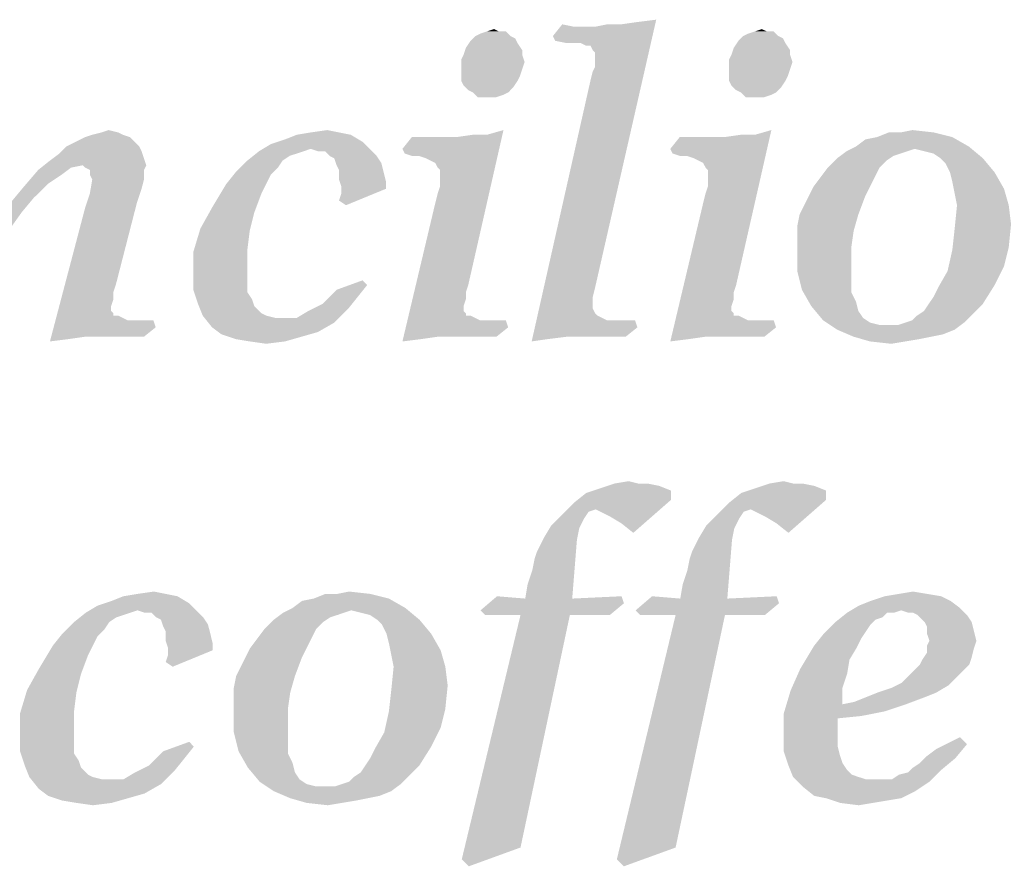
# Model space of a CAD drawing. Units: millimetres. Extents: x 0 to 420, y 0 to 297.
# Drawn here: x 251 to 258, y 20 to 26 of the extents above; entities that cross this region are included whole.
import ezdxf

# ---------------------------------------------------------------- set-up
doc = ezdxf.new("R2010")
doc.units = ezdxf.units.MM
doc.header["$LTSCALE"] = 23.1
doc.layers.get('0').update_dxf_attribs({"linetype": 'CONTINUOUS'})

# ---------------------------------------------------------------- blocks, each defined once
blk = doc.blocks.new('SYMBOL_27_BL0', base_point=(318, 147))
at = {"color": 3, "linetype": 'CONTINUOUS'}
for points in [[(254.807, 25.7751), (255.3051, 25.861), (255.5627, 25.8954)], [(254.8242, 25.7408), (254.807, 25.7751), (255.5627, 25.8954)], [(254.9616, 25.8438), (254.807, 25.7751), (254.8757, 25.861)], [(254.807, 25.7751), (255.1162, 25.8438), (255.3051, 25.861)], [(255.0646, 25.8438), (255.1162, 25.8438), (254.807, 25.7751)], [(255.0131, 25.8438), (255.0646, 25.8438), (254.807, 25.7751)], [(254.9616, 25.8438), (255.0131, 25.8438), (254.807, 25.7751)], [(254.9101, 25.7236), (254.8242, 25.7408), (255.5627, 25.8954)], [(254.9788, 25.7236), (254.9101, 25.7236), (255.5627, 25.8954)], [(255.0131, 25.7236), (254.9788, 25.7236), (255.5627, 25.8954)], [(255.0475, 25.7064), (255.0131, 25.7236), (255.5627, 25.8954)], [(255.0818, 25.7064), (255.0475, 25.7064), (255.5627, 25.8954)], [(255.099, 25.6721), (255.0818, 25.7064), (255.5627, 25.8954)], [(255.0818, 25.4488), (255.099, 25.5175), (255.5627, 25.8954)], [(255.0818, 25.4488), (255.5627, 25.8954), (255.1162, 23.9373)], [(255.1162, 25.6549), (255.099, 25.6721), (255.5627, 25.8954)], [(255.099, 25.5175), (255.1162, 25.5518), (255.5627, 25.8954)], [(255.1162, 25.6034), (255.1162, 25.6549), (255.5627, 25.8954)], [(255.1162, 25.5862), (255.1162, 25.6034), (255.5627, 25.8954)], [(255.1162, 25.5518), (255.1162, 25.5862), (255.5627, 25.8954)], [(255.3051, 25.861), (255.1162, 25.8438), (255.202, 25.861)], [(255.3051, 25.861), (255.4253, 25.8782), (255.5627, 25.8954)], [(254.4978, 25.7751), (254.5322, 25.7579), (254.2059, 25.7408)], [(254.4978, 25.7751), (254.2059, 25.7408), (254.2402, 25.7751)], [(254.2402, 25.7751), (254.2746, 25.7923), (254.4635, 25.8095)], [(254.2402, 25.7751), (254.4635, 25.8095), (254.4978, 25.7751)], [(254.412, 25.8095), (254.4635, 25.8095), (254.2746, 25.7923)], [(254.412, 25.8095), (254.2746, 25.7923), (254.3261, 25.8095)], [(254.3261, 25.8095), (254.3776, 25.8267), (254.412, 25.8095)], [(256.4559, 25.7751), (256.4902, 25.7579), (256.1639, 25.7408)], [(256.4559, 25.7751), (256.1639, 25.7408), (256.1982, 25.7751)], [(256.1982, 25.7751), (256.2326, 25.7923), (256.4215, 25.8095)], [(256.1982, 25.7751), (256.4215, 25.8095), (256.4559, 25.7751)], [(256.37, 25.8095), (256.4215, 25.8095), (256.2326, 25.7923)], [(256.37, 25.8095), (256.2326, 25.7923), (256.2841, 25.8095)], [(256.2841, 25.8095), (256.3356, 25.8267), (256.37, 25.8095)], [(254.5494, 25.7236), (254.1715, 25.6892), (254.2059, 25.7408)], [(254.1715, 25.6892), (254.5494, 25.7236), (254.5837, 25.6721)], [(254.2059, 25.7408), (254.5322, 25.7579), (254.5494, 25.7236)], [(256.5074, 25.7236), (256.1295, 25.6892), (256.1639, 25.7408)], [(256.1295, 25.6892), (256.5074, 25.7236), (256.5417, 25.6721)], [(256.1639, 25.7408), (256.4902, 25.7579), (256.5074, 25.7236)], [(254.5837, 25.6377), (254.1372, 25.6034), (254.1543, 25.6377)], [(254.1372, 25.6034), (254.5837, 25.6377), (254.6009, 25.5862)], [(254.5837, 25.6721), (254.1543, 25.6377), (254.1715, 25.6892)], [(254.1543, 25.6377), (254.5837, 25.6721), (254.5837, 25.6377)], [(256.5417, 25.6377), (256.0952, 25.6034), (256.1124, 25.6377)], [(256.0952, 25.6034), (256.5417, 25.6377), (256.5589, 25.5862)], [(256.5417, 25.6721), (256.1124, 25.6377), (256.1295, 25.6892)], [(256.1124, 25.6377), (256.5417, 25.6721), (256.5417, 25.6377)], [(254.6009, 25.5862), (254.1372, 25.5347), (254.1372, 25.6034)], [(254.1372, 25.5347), (254.6009, 25.5862), (254.5837, 25.5347)], [(256.5589, 25.5862), (256.0952, 25.5347), (256.0952, 25.6034)], [(256.0952, 25.5347), (256.5589, 25.5862), (256.5417, 25.5347)], [(254.5837, 25.5347), (254.1372, 25.5003), (254.1372, 25.5347)], [(254.1372, 25.5003), (254.5837, 25.5347), (254.5666, 25.4831)], [(254.5666, 25.4831), (254.1372, 25.4488), (254.1372, 25.5003)], [(254.1372, 25.4488), (254.5666, 25.4831), (254.5494, 25.4488)], [(256.5417, 25.5347), (256.0952, 25.5003), (256.0952, 25.5347)], [(256.0952, 25.5003), (256.5417, 25.5347), (256.5246, 25.4831)], [(256.5246, 25.4831), (256.0952, 25.4488), (256.0952, 25.5003)], [(256.0952, 25.4488), (256.5246, 25.4831), (256.5074, 25.4488)], [(254.5494, 25.4488), (254.1543, 25.4144), (254.1372, 25.4488)], [(254.1543, 25.4144), (254.5494, 25.4488), (254.515, 25.3973)], [(254.515, 25.3973), (254.1887, 25.3801), (254.1543, 25.4144)], [(255.1162, 23.9373), (254.6524, 23.5423), (255.0818, 25.4488)], [(256.5074, 25.4488), (256.1124, 25.4144), (256.0952, 25.4488)], [(256.1124, 25.4144), (256.5074, 25.4488), (256.473, 25.3973)], [(256.473, 25.3973), (256.1467, 25.3801), (256.1124, 25.4144)], [(254.223, 25.3629), (254.1887, 25.3801), (254.515, 25.3973)], [(254.223, 25.3629), (254.515, 25.3973), (254.4807, 25.3629)], [(254.4807, 25.3629), (254.2574, 25.3286), (254.223, 25.3629)], [(254.4807, 25.3629), (254.4463, 25.3457), (254.2574, 25.3286)], [(254.2917, 25.3286), (254.2574, 25.3286), (254.4463, 25.3457)], [(254.3433, 25.3286), (254.2917, 25.3286), (254.4463, 25.3457)], [(254.3433, 25.3286), (254.4463, 25.3457), (254.3948, 25.3286)], [(256.1811, 25.3629), (256.1467, 25.3801), (256.473, 25.3973)], [(256.1811, 25.3629), (256.473, 25.3973), (256.4387, 25.3629)], [(256.4387, 25.3629), (256.2154, 25.3286), (256.1811, 25.3629)], [(256.4387, 25.3629), (256.4043, 25.3457), (256.2154, 25.3286)], [(256.2498, 25.3286), (256.2154, 25.3286), (256.4043, 25.3457)], [(256.3013, 25.3286), (256.2498, 25.3286), (256.4043, 25.3457)], [(256.3013, 25.3286), (256.4043, 25.3457), (256.3528, 25.3286)], [(251.6639, 25.0537), (251.3891, 25.0366), (251.4406, 25.0537)], [(251.3891, 25.0366), (251.6639, 25.0537), (251.7154, 25.0366)], [(251.6295, 25.0709), (251.4406, 25.0537), (251.5093, 25.0709)], [(251.4406, 25.0537), (251.6295, 25.0709), (251.6639, 25.0537)], [(251.5093, 25.0709), (251.5608, 25.0881), (251.6295, 25.0709)], [(253.3299, 25.0537), (252.849, 25.0194), (252.9349, 25.0537)], [(252.849, 25.0194), (253.3299, 25.0537), (253.4158, 25.0022)], [(253.244, 25.0709), (252.9349, 25.0537), (253.0379, 25.0709)], [(252.9349, 25.0537), (253.244, 25.0709), (253.3299, 25.0537)], [(253.0379, 25.0709), (253.1582, 25.0881), (253.244, 25.0709)], [(253.7078, 24.9507), (254.1028, 25.0366), (254.3261, 25.0537)], [(253.7249, 24.9163), (253.7078, 24.9507), (254.3261, 25.0537)], [(253.7765, 24.8992), (253.7249, 24.9163), (254.3261, 25.0537)], [(253.828, 24.8992), (253.7765, 24.8992), (254.3261, 25.0537)], [(253.828, 24.8992), (254.3261, 25.0537), (254.4463, 25.0881)], [(253.8795, 24.882), (253.828, 24.8992), (254.4463, 25.0881)], [(253.9139, 24.8648), (253.8795, 24.882), (254.4463, 25.0881)], [(253.9482, 24.8476), (253.9139, 24.8648), (254.4463, 25.0881)], [(253.9654, 24.8133), (253.9482, 24.8476), (254.4463, 25.0881)], [(253.9482, 24.5557), (253.9654, 24.6244), (254.4463, 25.0881)], [(253.9482, 24.5557), (254.4463, 25.0881), (254.1887, 23.9545)], [(253.9826, 24.7961), (253.9654, 24.8133), (254.4463, 25.0881)], [(253.9654, 24.6244), (253.9826, 24.6759), (254.4463, 25.0881)], [(253.9826, 24.7618), (253.9826, 24.7961), (254.4463, 25.0881)], [(253.9826, 24.7274), (253.9826, 24.7618), (254.4463, 25.0881)], [(253.9826, 24.6759), (253.9826, 24.7274), (254.4463, 25.0881)], [(254.3261, 25.0537), (254.1028, 25.0366), (254.223, 25.0537)], [(255.6658, 24.9507), (256.0608, 25.0366), (256.2841, 25.0537)], [(255.683, 24.9163), (255.6658, 24.9507), (256.2841, 25.0537)], [(255.7345, 24.8992), (255.683, 24.9163), (256.2841, 25.0537)], [(255.786, 24.8992), (255.7345, 24.8992), (256.2841, 25.0537)], [(255.786, 24.8992), (256.2841, 25.0537), (256.4043, 25.0881)], [(255.8375, 24.882), (255.786, 24.8992), (256.4043, 25.0881)], [(255.8719, 24.8648), (255.8375, 24.882), (256.4043, 25.0881)], [(255.9062, 24.8476), (255.8719, 24.8648), (256.4043, 25.0881)], [(255.9234, 24.8133), (255.9062, 24.8476), (256.4043, 25.0881)], [(255.9062, 24.5557), (255.9234, 24.6244), (256.4043, 25.0881)], [(255.9062, 24.5557), (256.4043, 25.0881), (256.1467, 23.9545)], [(255.9406, 24.7961), (255.9234, 24.8133), (256.4043, 25.0881)], [(255.9234, 24.6244), (255.9406, 24.6759), (256.4043, 25.0881)], [(255.9406, 24.7618), (255.9406, 24.7961), (256.4043, 25.0881)], [(255.9406, 24.7274), (255.9406, 24.7618), (256.4043, 25.0881)], [(255.9406, 24.6759), (255.9406, 24.7274), (256.4043, 25.0881)], [(256.2841, 25.0537), (256.0608, 25.0366), (256.1811, 25.0537)], [(257.349, 25.0709), (257.5895, 25.0709), (257.1772, 25.0366)], [(257.349, 25.0709), (257.1772, 25.0366), (257.2631, 25.0709)], [(257.1772, 25.0366), (257.5895, 25.0709), (257.7269, 25.0366)], [(257.349, 25.0709), (257.4349, 25.0881), (257.5895, 25.0709)], [(251.7498, 25.0022), (251.2517, 24.9679), (251.3204, 25.0022)], [(251.2517, 24.9679), (251.7498, 25.0022), (251.7841, 24.9679)], [(251.7154, 25.0366), (251.3204, 25.0022), (251.3891, 25.0366)], [(251.3204, 25.0022), (251.7154, 25.0366), (251.7498, 25.0022)], [(253.0379, 24.9507), (252.6601, 24.9335), (252.7459, 24.985)], [(253.4158, 25.0022), (252.7459, 24.985), (252.849, 25.0194)], [(253.0379, 24.9507), (252.7459, 24.985), (253.4158, 25.0022)], [(253.0379, 24.9507), (253.4158, 25.0022), (253.4673, 24.9507)], [(254.0169, 25.0366), (254.1028, 25.0366), (253.7078, 24.9507)], [(253.9654, 25.0366), (254.0169, 25.0366), (253.7078, 24.9507)], [(253.9139, 25.0366), (253.9654, 25.0366), (253.7078, 24.9507)], [(253.8624, 25.0366), (253.9139, 25.0366), (253.7078, 24.9507)], [(253.8624, 25.0366), (253.7078, 24.9507), (253.7765, 25.0366)], [(255.9749, 25.0366), (256.0608, 25.0366), (255.6658, 24.9507)], [(255.9234, 25.0366), (255.9749, 25.0366), (255.6658, 24.9507)], [(255.8719, 25.0366), (255.9234, 25.0366), (255.6658, 24.9507)], [(255.8204, 25.0366), (255.8719, 25.0366), (255.6658, 24.9507)], [(255.8204, 25.0366), (255.6658, 24.9507), (255.7345, 25.0366)], [(257.0227, 24.9679), (257.0914, 25.0194), (257.7269, 25.0366)], [(257.0227, 24.9679), (257.7269, 25.0366), (257.8471, 24.9679)], [(257.7269, 25.0366), (257.0914, 25.0194), (257.1772, 25.0366)], [(251.8185, 24.882), (251.1314, 24.8648), (251.2001, 24.9163)], [(251.7841, 24.9679), (251.8013, 24.9335), (251.2001, 24.9163)], [(251.7841, 24.9679), (251.2001, 24.9163), (251.2517, 24.9679)], [(251.2001, 24.9163), (251.8013, 24.9335), (251.8185, 24.882)], [(252.9864, 24.9335), (252.9349, 24.9163), (252.5742, 24.8648)], [(252.9864, 24.9335), (252.5742, 24.8648), (252.6601, 24.9335)], [(252.9349, 24.9163), (252.8833, 24.8992), (252.5742, 24.8648)], [(252.6601, 24.9335), (253.0379, 24.9507), (252.9864, 24.9335)], [(253.4673, 24.9507), (253.0895, 24.9335), (253.0379, 24.9507)], [(253.141, 24.9335), (253.0895, 24.9335), (253.4673, 24.9507)], [(253.1753, 24.8992), (253.141, 24.9335), (253.4673, 24.9507)], [(253.1753, 24.8992), (253.4673, 24.9507), (253.5188, 24.8992)], [(257.4005, 24.9335), (257.349, 24.9163), (256.8853, 24.882)], [(257.4005, 24.9335), (256.8853, 24.882), (256.954, 24.9335)], [(257.349, 24.9163), (257.2975, 24.8992), (256.8853, 24.882)], [(257.8471, 24.9679), (257.452, 24.9507), (256.954, 24.9335)], [(257.8471, 24.9679), (256.954, 24.9335), (257.0227, 24.9679)], [(256.954, 24.9335), (257.452, 24.9507), (257.4005, 24.9335)], [(257.5208, 24.9335), (257.452, 24.9507), (257.8471, 24.9679)], [(257.5895, 24.9163), (257.5208, 24.9335), (257.8471, 24.9679)], [(257.641, 24.882), (257.5895, 24.9163), (257.8471, 24.9679)], [(257.641, 24.882), (257.8471, 24.9679), (257.9501, 24.882)], [(251.3719, 24.8305), (251.0456, 24.7961), (251.1314, 24.8648)], [(251.3719, 24.8305), (251.286, 24.8133), (251.0456, 24.7961)], [(251.3719, 24.8305), (251.1314, 24.8648), (251.8185, 24.882)], [(251.3719, 24.8305), (251.8185, 24.882), (251.8356, 24.8305)], [(251.8356, 24.8305), (251.3891, 24.8133), (251.3719, 24.8305)], [(251.4234, 24.7961), (251.3891, 24.8133), (251.8356, 24.8305)], [(251.4234, 24.7961), (251.8356, 24.8305), (251.8185, 24.7961)], [(252.8318, 24.8648), (252.7975, 24.8133), (252.4883, 24.7789)], [(252.8318, 24.8648), (252.4883, 24.7789), (252.5742, 24.8648)], [(252.5742, 24.8648), (252.8833, 24.8992), (252.8318, 24.8648)], [(253.5188, 24.8992), (253.2097, 24.882), (253.1753, 24.8992)], [(253.2097, 24.882), (253.5188, 24.8992), (253.5532, 24.8476)], [(253.5532, 24.8476), (253.2269, 24.8305), (253.2097, 24.882)], [(253.244, 24.7961), (253.2269, 24.8305), (253.5532, 24.8476)], [(253.244, 24.7961), (253.5532, 24.8476), (253.5704, 24.7789)], [(257.2459, 24.8648), (256.8166, 24.8133), (256.8853, 24.882)], [(256.8166, 24.8133), (257.2459, 24.8648), (257.1944, 24.8133)], [(256.8853, 24.882), (257.2975, 24.8992), (257.2459, 24.8648)], [(257.9501, 24.882), (257.6753, 24.8476), (257.641, 24.882)], [(257.7097, 24.7789), (257.6753, 24.8476), (257.9501, 24.882)], [(257.7097, 24.7789), (257.9501, 24.882), (258.036, 24.7789)], [(251.2173, 24.7618), (250.9425, 24.6759), (251.0456, 24.7961)], [(251.2173, 24.7618), (251.1143, 24.6931), (250.9425, 24.6759)], [(251.0456, 24.7961), (251.286, 24.8133), (251.2173, 24.7618)], [(251.8185, 24.7961), (251.4234, 24.7618), (251.4234, 24.7961)], [(251.4406, 24.7274), (251.4234, 24.7618), (251.8185, 24.7961)], [(251.4406, 24.7274), (251.8185, 24.7961), (251.8185, 24.7274)], [(252.7459, 24.7618), (252.4196, 24.6931), (252.4883, 24.7789)], [(252.4196, 24.6931), (252.7459, 24.7618), (252.7116, 24.6931)], [(252.4883, 24.7789), (252.7975, 24.8133), (252.7459, 24.7618)], [(253.5704, 24.7789), (253.244, 24.7274), (253.244, 24.7961)], [(253.244, 24.7274), (253.5704, 24.7789), (253.5875, 24.7102)], [(257.1944, 24.8133), (256.765, 24.7446), (256.8166, 24.8133)], [(256.765, 24.7446), (257.1944, 24.8133), (257.1601, 24.7446)], [(258.036, 24.7789), (257.7269, 24.7102), (257.7097, 24.7789)], [(257.7269, 24.7102), (258.036, 24.7789), (258.1047, 24.6587)], [(250.9425, 24.6759), (251.1143, 24.6931), (251.0112, 24.59)], [(251.8185, 24.7274), (251.8013, 24.6587), (251.4234, 24.6244)], [(251.8185, 24.7274), (251.4234, 24.6244), (251.4406, 24.7274)], [(252.7116, 24.6931), (252.6772, 24.6244), (252.3166, 24.5213)], [(252.7116, 24.6931), (252.3166, 24.5213), (252.4196, 24.6931)], [(253.5875, 24.7102), (253.2612, 24.6759), (253.244, 24.7274)], [(253.2612, 24.6759), (253.5875, 24.7102), (253.5875, 24.6587)], [(257.1601, 24.7446), (256.7135, 24.6759), (256.765, 24.7446)], [(256.7135, 24.6759), (257.1601, 24.7446), (257.1257, 24.6759)], [(258.1047, 24.6587), (257.744, 24.6244), (257.7269, 24.7102)], [(251.0112, 24.59), (250.8566, 24.5728), (250.9425, 24.6759)], [(251.7669, 24.5557), (251.3891, 24.5213), (251.4234, 24.6244)], [(251.4234, 24.6244), (251.8013, 24.6587), (251.7669, 24.5557)], [(252.3166, 24.5213), (252.6772, 24.6244), (252.6257, 24.487)], [(253.244, 24.5728), (253.2612, 24.6244), (253.5875, 24.6587)], [(253.244, 24.5728), (253.5875, 24.6587), (253.2956, 24.5385)], [(253.5875, 24.6587), (253.2612, 24.6244), (253.2612, 24.6759)], [(257.1257, 24.6759), (256.6791, 24.6072), (256.7135, 24.6759)], [(256.6791, 24.6072), (257.1257, 24.6759), (257.0914, 24.6072)], [(257.7612, 24.5385), (257.744, 24.6244), (258.1047, 24.6587)], [(257.7612, 24.5385), (258.1047, 24.6587), (258.1391, 24.5385)], [(250.9253, 24.487), (250.7879, 24.4698), (250.8566, 24.5728)], [(250.8566, 24.5728), (251.0112, 24.59), (250.9253, 24.487)], [(251.3891, 24.5213), (251.7669, 24.5557), (251.6124, 23.9545)], [(254.1887, 23.9545), (253.7078, 23.5423), (253.9482, 24.5557)], [(256.1467, 23.9545), (255.6658, 23.5423), (255.9062, 24.5557)], [(256.6104, 24.4698), (256.6448, 24.5385), (257.0914, 24.6072)], [(256.6104, 24.4698), (257.0914, 24.6072), (257.0398, 24.4698)], [(257.0914, 24.6072), (256.6448, 24.5385), (256.6791, 24.6072)], [(250.7536, 24.3667), (250.7879, 24.4698), (250.9253, 24.487)], [(250.7536, 24.3667), (250.9253, 24.487), (250.8395, 24.3667)], [(251.6124, 23.9545), (251.1314, 23.5423), (251.3891, 24.5213)], [(252.6257, 24.487), (252.2307, 24.3667), (252.3166, 24.5213)], [(252.2307, 24.3667), (252.6257, 24.487), (252.5914, 24.3496)], [(257.0398, 24.4698), (256.5933, 24.3839), (256.6104, 24.4698)], [(256.5933, 24.3839), (257.0398, 24.4698), (257.0055, 24.3496)], [(258.1391, 24.5385), (258.1562, 24.4011), (257.744, 24.3667)], [(258.1391, 24.5385), (257.744, 24.3667), (257.7612, 24.5385)], [(257.744, 24.3667), (258.1562, 24.4011), (258.1391, 24.2293)], [(252.5914, 24.3496), (252.1791, 24.195), (252.2307, 24.3667)], [(252.5914, 24.3496), (252.5742, 24.2121), (252.1791, 24.195)], [(257.0055, 24.3496), (256.5933, 24.298), (256.5933, 24.3839)], [(256.5933, 24.2293), (256.5933, 24.298), (257.0055, 24.3496)], [(256.5933, 24.2293), (257.0055, 24.3496), (256.9883, 24.2293)], [(258.1391, 24.2293), (257.7269, 24.2121), (257.744, 24.3667)], [(252.1791, 24.195), (252.5742, 24.2121), (252.5742, 24.0576)], [(252.5742, 24.0576), (252.1791, 24.0232), (252.1791, 24.195)], [(256.9883, 24.2293), (256.9883, 24.0919), (256.5933, 24.0576)], [(256.9883, 24.2293), (256.5933, 24.0576), (256.5933, 24.2293)], [(258.1047, 24.0919), (257.6925, 24.0576), (257.7269, 24.2121)], [(257.7269, 24.2121), (258.1391, 24.2293), (258.1047, 24.0919)], [(252.1791, 24.0232), (252.5742, 24.0576), (252.5742, 23.9717)], [(256.5933, 24.0576), (256.9883, 24.0919), (256.9883, 23.9889)], [(256.9883, 23.9889), (256.6276, 23.9202), (256.5933, 24.0576)], [(258.036, 23.9545), (257.6238, 23.9373), (257.6925, 24.0576)], [(257.6925, 24.0576), (258.1047, 24.0919), (258.036, 23.9545)], [(252.5742, 23.9717), (252.1791, 23.9202), (252.1791, 24.0232)], [(252.1791, 23.9202), (252.5742, 23.9717), (252.5742, 23.903)], [(253.4501, 23.9545), (253.2269, 23.9202), (253.4158, 23.9889)], [(256.6276, 23.9202), (256.9883, 23.9889), (256.9883, 23.903)], [(251.6124, 23.9545), (251.5952, 23.903), (251.1314, 23.5423)], [(251.5952, 23.903), (251.5952, 23.8515), (251.1314, 23.5423)], [(252.5742, 23.903), (252.2135, 23.8171), (252.1791, 23.9202)], [(252.5742, 23.903), (252.6085, 23.8515), (252.2135, 23.8171)], [(253.3814, 23.8686), (253.1238, 23.8171), (253.2269, 23.9202)], [(253.2269, 23.9202), (253.4501, 23.9545), (253.3814, 23.8686)], [(254.1887, 23.9545), (254.1715, 23.903), (253.7078, 23.5423)], [(254.1715, 23.903), (254.1715, 23.8515), (253.7078, 23.5423)], [(255.1162, 23.9373), (255.099, 23.8686), (254.6524, 23.5423)], [(256.1467, 23.9545), (256.1295, 23.903), (255.6658, 23.5423)], [(256.1295, 23.903), (256.1295, 23.8515), (255.6658, 23.5423)], [(256.9883, 23.903), (256.6963, 23.7999), (256.6276, 23.9202)], [(256.9883, 23.903), (257.0227, 23.8343), (256.6963, 23.7999)], [(257.5551, 23.8171), (257.5895, 23.8686), (258.036, 23.9545)], [(257.5551, 23.8171), (258.036, 23.9545), (257.9501, 23.8171)], [(257.5895, 23.8686), (257.6238, 23.9373), (258.036, 23.9545)], [(251.5952, 23.8515), (251.578, 23.7999), (251.1314, 23.5423)], [(252.2135, 23.8171), (252.6085, 23.8515), (252.6257, 23.7999)], [(253.1238, 23.8171), (253.3814, 23.8686), (253.3127, 23.7828)], [(254.1715, 23.8515), (254.1543, 23.7999), (253.7078, 23.5423)], [(255.099, 23.8686), (255.099, 23.8171), (254.6524, 23.5423)], [(256.1295, 23.8515), (256.1124, 23.7999), (255.6658, 23.5423)], [(256.6963, 23.7999), (257.0227, 23.8343), (257.0398, 23.7656)], [(251.578, 23.7999), (251.578, 23.7656), (251.1314, 23.5423)], [(251.578, 23.7656), (251.5952, 23.7484), (251.1314, 23.5423)], [(252.6257, 23.7999), (252.2478, 23.7312), (252.2135, 23.8171)], [(252.6257, 23.7999), (252.6772, 23.7484), (252.2478, 23.7312)], [(253.2612, 23.7312), (252.9349, 23.7141), (253.0208, 23.7656)], [(253.3127, 23.7828), (253.0208, 23.7656), (253.1238, 23.8171)], [(253.0208, 23.7656), (253.3127, 23.7828), (253.2612, 23.7312)], [(254.1543, 23.7999), (254.1543, 23.7656), (253.7078, 23.5423)], [(254.1543, 23.7656), (254.1715, 23.7484), (253.7078, 23.5423)], [(255.099, 23.8171), (255.099, 23.7828), (254.6524, 23.5423)], [(255.099, 23.7828), (255.1162, 23.7484), (254.6524, 23.5423)], [(256.1124, 23.7999), (256.1124, 23.7656), (255.6658, 23.5423)], [(256.1124, 23.7656), (256.1295, 23.7484), (255.6658, 23.5423)], [(257.0398, 23.7656), (256.7822, 23.6969), (256.6963, 23.7999)], [(257.0398, 23.7656), (257.0742, 23.7141), (256.7822, 23.6969)], [(257.8814, 23.7484), (257.4692, 23.7312), (257.5208, 23.7656)], [(257.9501, 23.8171), (257.5208, 23.7656), (257.5551, 23.8171)], [(257.5208, 23.7656), (257.9501, 23.8171), (257.8814, 23.7484)], [(251.5952, 23.7484), (251.5952, 23.7312), (251.1314, 23.5423)], [(251.6295, 23.7312), (251.6639, 23.7141), (251.1314, 23.5423)], [(251.5952, 23.7312), (251.6295, 23.7312), (251.1314, 23.5423)], [(251.6639, 23.7141), (251.6982, 23.6969), (251.1314, 23.5423)], [(251.8872, 23.6969), (251.3891, 23.5767), (251.1314, 23.5423)], [(251.8185, 23.6969), (251.8872, 23.6969), (251.1314, 23.5423)], [(251.7498, 23.6969), (251.8185, 23.6969), (251.1314, 23.5423)], [(251.6982, 23.6969), (251.7498, 23.6969), (251.1314, 23.5423)], [(251.8872, 23.6969), (251.9043, 23.6454), (251.3891, 23.5767)], [(252.2478, 23.7312), (252.6772, 23.7484), (252.7116, 23.7312)], [(252.7116, 23.7312), (252.3166, 23.6454), (252.2478, 23.7312)], [(252.7116, 23.7312), (252.7803, 23.7141), (252.3166, 23.6454)], [(252.9349, 23.7141), (253.2097, 23.6797), (252.3166, 23.6454)], [(252.8318, 23.7141), (252.9349, 23.7141), (252.3166, 23.6454)], [(252.7803, 23.7141), (252.8318, 23.7141), (252.3166, 23.6454)], [(252.3166, 23.6454), (253.2097, 23.6797), (253.0895, 23.611)], [(252.9349, 23.7141), (253.2612, 23.7312), (253.2097, 23.6797)], [(254.1715, 23.7484), (254.1715, 23.7312), (253.7078, 23.5423)], [(254.2059, 23.7312), (254.2402, 23.7141), (253.7078, 23.5423)], [(254.1715, 23.7312), (254.2059, 23.7312), (253.7078, 23.5423)], [(254.2402, 23.7141), (254.2746, 23.6969), (253.7078, 23.5423)], [(254.4635, 23.6969), (253.9654, 23.5767), (253.7078, 23.5423)], [(254.3948, 23.6969), (254.4635, 23.6969), (253.7078, 23.5423)], [(254.3261, 23.6969), (254.3948, 23.6969), (253.7078, 23.5423)], [(254.2746, 23.6969), (254.3261, 23.6969), (253.7078, 23.5423)], [(254.4635, 23.6969), (254.4807, 23.6454), (253.9654, 23.5767)], [(255.1162, 23.7484), (255.1333, 23.7312), (254.6524, 23.5423)], [(255.1333, 23.7312), (255.1677, 23.7141), (254.6524, 23.5423)], [(255.1677, 23.7141), (255.202, 23.6969), (254.6524, 23.5423)], [(255.4082, 23.6969), (254.7727, 23.5595), (254.6524, 23.5423)], [(255.3223, 23.6969), (255.4082, 23.6969), (254.6524, 23.5423)], [(255.2536, 23.6969), (255.3223, 23.6969), (254.6524, 23.5423)], [(255.202, 23.6969), (255.2536, 23.6969), (254.6524, 23.5423)], [(255.4082, 23.6969), (255.4253, 23.6454), (254.7727, 23.5595)], [(256.1295, 23.7484), (256.1295, 23.7312), (255.6658, 23.5423)], [(256.1639, 23.7312), (256.1982, 23.7141), (255.6658, 23.5423)], [(256.1295, 23.7312), (256.1639, 23.7312), (255.6658, 23.5423)], [(256.1982, 23.7141), (256.2326, 23.6969), (255.6658, 23.5423)], [(256.4215, 23.6969), (255.9234, 23.5767), (255.6658, 23.5423)], [(256.3528, 23.6969), (256.4215, 23.6969), (255.6658, 23.5423)], [(256.2841, 23.6969), (256.3528, 23.6969), (255.6658, 23.5423)], [(256.2326, 23.6969), (256.2841, 23.6969), (255.6658, 23.5423)], [(256.4215, 23.6969), (256.4387, 23.6454), (255.9234, 23.5767)], [(256.7822, 23.6969), (257.0742, 23.7141), (257.1257, 23.6797)], [(257.1257, 23.6797), (256.8853, 23.6282), (256.7822, 23.6969)], [(257.1257, 23.6797), (257.1944, 23.6625), (256.8853, 23.6282)], [(256.8853, 23.6282), (257.3318, 23.6625), (257.8127, 23.6797)], [(256.8853, 23.6282), (257.8127, 23.6797), (257.744, 23.6282)], [(257.8127, 23.6797), (257.3318, 23.6625), (257.3833, 23.6797)], [(257.3833, 23.6797), (257.4349, 23.6969), (257.8814, 23.7484)], [(257.3833, 23.6797), (257.8814, 23.7484), (257.8127, 23.6797)], [(257.4349, 23.6969), (257.4692, 23.7312), (257.8814, 23.7484)], [(251.4921, 23.5767), (251.3891, 23.5767), (251.9043, 23.6454)], [(251.5952, 23.5767), (251.4921, 23.5767), (251.9043, 23.6454)], [(251.6295, 23.5767), (251.5952, 23.5767), (251.9043, 23.6454)], [(251.6982, 23.5767), (251.6295, 23.5767), (251.9043, 23.6454)], [(251.7498, 23.5767), (251.6982, 23.5767), (251.9043, 23.6454)], [(251.7498, 23.5767), (251.9043, 23.6454), (251.8185, 23.5767)], [(253.0895, 23.611), (252.3853, 23.5938), (252.3166, 23.6454)], [(252.3853, 23.5938), (253.0895, 23.611), (252.9692, 23.5767)], [(254.0685, 23.5767), (253.9654, 23.5767), (254.4807, 23.6454)], [(254.1715, 23.5767), (254.0685, 23.5767), (254.4807, 23.6454)], [(254.2059, 23.5767), (254.1715, 23.5767), (254.4807, 23.6454)], [(254.2574, 23.5767), (254.2059, 23.5767), (254.4807, 23.6454)], [(254.3261, 23.5767), (254.2574, 23.5767), (254.4807, 23.6454)], [(254.3261, 23.5767), (254.4807, 23.6454), (254.3948, 23.5767)], [(255.4253, 23.6454), (254.9101, 23.5767), (254.7727, 23.5595)], [(255.0131, 23.5767), (254.9101, 23.5767), (255.4253, 23.6454)], [(255.1162, 23.5767), (255.0131, 23.5767), (255.4253, 23.6454)], [(255.1505, 23.5767), (255.1162, 23.5767), (255.4253, 23.6454)], [(255.202, 23.5767), (255.1505, 23.5767), (255.4253, 23.6454)], [(255.2708, 23.5767), (255.202, 23.5767), (255.4253, 23.6454)], [(255.2708, 23.5767), (255.4253, 23.6454), (255.3395, 23.5767)], [(256.0265, 23.5767), (255.9234, 23.5767), (256.4387, 23.6454)], [(256.1295, 23.5767), (256.0265, 23.5767), (256.4387, 23.6454)], [(256.1639, 23.5767), (256.1295, 23.5767), (256.4387, 23.6454)], [(256.2154, 23.5767), (256.1639, 23.5767), (256.4387, 23.6454)], [(256.2841, 23.5767), (256.2154, 23.5767), (256.4387, 23.6454)], [(256.2841, 23.5767), (256.4387, 23.6454), (256.3528, 23.5767)], [(257.2631, 23.6625), (257.3318, 23.6625), (256.8853, 23.6282)], [(257.1944, 23.6625), (257.2631, 23.6625), (256.8853, 23.6282)], [(257.744, 23.6282), (257.0055, 23.5767), (256.8853, 23.6282)], [(257.744, 23.6282), (257.6582, 23.5938), (257.0055, 23.5767)], [(251.3891, 23.5767), (251.2688, 23.5595), (251.1314, 23.5423)], [(252.9692, 23.5767), (252.4883, 23.5595), (252.3853, 23.5938)], [(252.5914, 23.5423), (252.4883, 23.5595), (252.9692, 23.5767)], [(252.5914, 23.5423), (252.9692, 23.5767), (252.849, 23.5423)], [(252.849, 23.5423), (252.7116, 23.5251), (252.5914, 23.5423)], [(253.9654, 23.5767), (253.8452, 23.5595), (253.7078, 23.5423)], [(255.9234, 23.5767), (255.8032, 23.5595), (255.6658, 23.5423)], [(257.0055, 23.5767), (257.6582, 23.5938), (257.5723, 23.5767)], [(257.5723, 23.5767), (257.1257, 23.5423), (257.0055, 23.5767)], [(257.5723, 23.5767), (257.4864, 23.5595), (257.1257, 23.5423)], [(257.1257, 23.5423), (257.4864, 23.5595), (257.3833, 23.5423)], [(257.3833, 23.5423), (257.2803, 23.5251), (257.1257, 23.5423)], [(255.6701, 22.4517), (255.0518, 22.4345), (255.1548, 22.4688)], [(255.4983, 22.5032), (255.5842, 22.486), (255.1548, 22.4688)], [(255.4296, 22.5032), (255.4983, 22.5032), (255.1548, 22.4688)], [(255.4296, 22.5032), (255.1548, 22.4688), (255.2579, 22.5032)], [(255.1548, 22.4688), (255.5842, 22.486), (255.6701, 22.4517)], [(255.2579, 22.5032), (255.3609, 22.5204), (255.4296, 22.5032)], [(256.8037, 22.4517), (256.1853, 22.4345), (256.2884, 22.4688)], [(256.6319, 22.5032), (256.7178, 22.486), (256.2884, 22.4688)], [(256.5632, 22.5032), (256.6319, 22.5032), (256.2884, 22.4688)], [(256.5632, 22.5032), (256.2884, 22.4688), (256.3915, 22.5032)], [(256.2884, 22.4688), (256.7178, 22.486), (256.8037, 22.4517)], [(256.3915, 22.5032), (256.4945, 22.5204), (256.5632, 22.5032)], [(255.6701, 22.3829), (254.9659, 22.3658), (255.0518, 22.4345)], [(255.1205, 22.3142), (254.9659, 22.3658), (255.6701, 22.3829)], [(255.0518, 22.4345), (255.6701, 22.4517), (255.6701, 22.3829)], [(255.1548, 22.2971), (255.1205, 22.3142), (255.6701, 22.3829)], [(255.2235, 22.2627), (255.1548, 22.2971), (255.6701, 22.3829)], [(255.3094, 22.2112), (255.2235, 22.2627), (255.6701, 22.3829)], [(255.3094, 22.2112), (255.6701, 22.3829), (255.3953, 22.1425)], [(256.8037, 22.3829), (256.0995, 22.3658), (256.1853, 22.4345)], [(256.2541, 22.3142), (256.0995, 22.3658), (256.8037, 22.3829)], [(256.1853, 22.4345), (256.8037, 22.4517), (256.8037, 22.3829)], [(256.2884, 22.2971), (256.2541, 22.3142), (256.8037, 22.3829)], [(256.3571, 22.2627), (256.2884, 22.2971), (256.8037, 22.3829)], [(256.443, 22.2112), (256.3571, 22.2627), (256.8037, 22.3829)], [(256.443, 22.2112), (256.8037, 22.3829), (256.5289, 22.1425)], [(255.1205, 22.3142), (254.88, 22.2799), (254.9659, 22.3658)], [(255.1205, 22.3142), (255.0689, 22.2971), (254.88, 22.2799)], [(256.2541, 22.3142), (256.0136, 22.2799), (256.0995, 22.3658)], [(256.2541, 22.3142), (256.2025, 22.2971), (256.0136, 22.2799)], [(255.0346, 22.2455), (254.7941, 22.194), (254.88, 22.2799)], [(254.7941, 22.194), (255.0346, 22.2455), (255.0002, 22.1768)], [(254.88, 22.2799), (255.0689, 22.2971), (255.0346, 22.2455)], [(256.1682, 22.2455), (255.9277, 22.194), (256.0136, 22.2799)], [(255.9277, 22.194), (256.1682, 22.2455), (256.1338, 22.1768)], [(256.0136, 22.2799), (256.2025, 22.2971), (256.1682, 22.2455)], [(255.0002, 22.1768), (254.7426, 22.1081), (254.7941, 22.194)], [(254.7426, 22.1081), (255.0002, 22.1768), (254.9831, 22.091)], [(256.1338, 22.1768), (255.8762, 22.1081), (255.9277, 22.194)], [(255.8762, 22.1081), (256.1338, 22.1768), (256.1166, 22.091)], [(254.9831, 22.091), (254.6911, 22.0051), (254.7426, 22.1081)], [(256.1166, 22.091), (255.8247, 22.0051), (255.8762, 22.1081)], [(254.6052, 21.6616), (254.6224, 21.7646), (254.9831, 22.091)], [(254.6052, 21.6616), (254.9831, 22.091), (254.9487, 21.6616)], [(254.6224, 21.7646), (254.6567, 21.8677), (254.9831, 22.091)], [(254.6567, 21.8677), (254.6739, 21.9536), (254.9831, 22.091)], [(254.6739, 21.9536), (254.6911, 22.0051), (254.9831, 22.091)], [(255.7388, 21.6616), (255.756, 21.7646), (256.1166, 22.091)], [(255.7388, 21.6616), (256.1166, 22.091), (256.0823, 21.6616)], [(255.756, 21.7646), (255.7903, 21.8677), (256.1166, 22.091)], [(255.7903, 21.8677), (255.8075, 21.9536), (256.1166, 22.091)], [(255.8075, 21.9536), (255.8247, 22.0051), (256.1166, 22.091)], [(252.0632, 21.6787), (251.5823, 21.6444), (251.6682, 21.6787)], [(251.5823, 21.6444), (252.0632, 21.6787), (252.1491, 21.6272)], [(251.9773, 21.6959), (251.6682, 21.6787), (251.7712, 21.6959)], [(251.6682, 21.6787), (251.9773, 21.6959), (252.0632, 21.6787)], [(251.7712, 21.6959), (251.8915, 21.7131), (251.9773, 21.6959)], [(253.2312, 21.6959), (253.4716, 21.6959), (253.0594, 21.6616)], [(253.2312, 21.6959), (253.0594, 21.6616), (253.1453, 21.6959)], [(253.0594, 21.6616), (253.4716, 21.6959), (253.609, 21.6616)], [(253.2312, 21.6959), (253.317, 21.7131), (253.4716, 21.6959)], [(254.6052, 21.6616), (254.2789, 21.5757), (254.3991, 21.6787)], [(254.9487, 21.6616), (255.3094, 21.6787), (255.3266, 21.6272)], [(255.7388, 21.6616), (255.4124, 21.5757), (255.5327, 21.6787)], [(256.0823, 21.6616), (256.443, 21.6787), (256.4602, 21.6272)], [(257.6453, 21.6787), (257.13, 21.6444), (257.2331, 21.6787)], [(257.13, 21.6444), (257.6453, 21.6787), (257.714, 21.6444)], [(257.5422, 21.6959), (257.2331, 21.6787), (257.3361, 21.6959)], [(257.2331, 21.6787), (257.5422, 21.6959), (257.6453, 21.6787)], [(257.3361, 21.6959), (257.4392, 21.7131), (257.5422, 21.6959)], [(251.7712, 21.5757), (251.3934, 21.5585), (251.4792, 21.61)], [(252.1491, 21.6272), (251.4792, 21.61), (251.5823, 21.6444)], [(251.7712, 21.5757), (251.4792, 21.61), (252.1491, 21.6272)], [(251.7712, 21.5757), (252.1491, 21.6272), (252.2006, 21.5757)], [(253.7292, 21.5929), (253.3342, 21.5757), (252.8361, 21.5585)], [(253.7292, 21.5929), (252.8361, 21.5585), (252.9048, 21.5929)], [(252.9048, 21.5929), (252.9735, 21.6444), (253.609, 21.6616)], [(252.9048, 21.5929), (253.609, 21.6616), (253.7292, 21.5929)], [(253.609, 21.6616), (252.9735, 21.6444), (253.0594, 21.6616)], [(253.4029, 21.5585), (253.3342, 21.5757), (253.7292, 21.5929)], [(253.4716, 21.5413), (253.4029, 21.5585), (253.7292, 21.5929)], [(253.5231, 21.507), (253.4716, 21.5413), (253.7292, 21.5929)], [(253.5231, 21.507), (253.7292, 21.5929), (253.8323, 21.507)], [(254.9487, 21.6616), (255.3266, 21.6272), (254.2789, 21.5757)], [(254.6052, 21.6616), (254.9487, 21.6616), (254.2789, 21.5757)], [(254.3132, 21.5413), (254.2789, 21.5757), (255.3266, 21.6272)], [(254.5708, 21.5413), (254.3132, 21.5413), (255.3266, 21.6272)], [(254.9315, 21.5413), (254.5708, 21.5413), (255.3266, 21.6272)], [(254.9315, 21.5413), (255.3266, 21.6272), (255.2235, 21.5413)], [(256.0823, 21.6616), (256.4602, 21.6272), (255.4124, 21.5757)], [(255.7388, 21.6616), (256.0823, 21.6616), (255.4124, 21.5757)], [(255.4468, 21.5413), (255.4124, 21.5757), (256.4602, 21.6272)], [(255.7044, 21.5413), (255.4468, 21.5413), (256.4602, 21.6272)], [(256.0651, 21.5413), (255.7044, 21.5413), (256.4602, 21.6272)], [(256.0651, 21.5413), (256.4602, 21.6272), (256.3571, 21.5413)], [(257.3533, 21.5757), (256.9583, 21.5585), (257.0441, 21.61)], [(257.714, 21.6444), (257.0441, 21.61), (257.13, 21.6444)], [(257.0441, 21.61), (257.714, 21.6444), (257.7827, 21.5929)], [(257.0441, 21.61), (257.7827, 21.5929), (257.3533, 21.5757)], [(257.4048, 21.5585), (257.3533, 21.5757), (257.7827, 21.5929)], [(257.4392, 21.5585), (257.4048, 21.5585), (257.7827, 21.5929)], [(257.4735, 21.5413), (257.4392, 21.5585), (257.7827, 21.5929)], [(257.4735, 21.5413), (257.7827, 21.5929), (257.8342, 21.5413)], [(251.7197, 21.5585), (251.6682, 21.5413), (251.3075, 21.4898)], [(251.7197, 21.5585), (251.3075, 21.4898), (251.3934, 21.5585)], [(251.6682, 21.5413), (251.6166, 21.5242), (251.3075, 21.4898)], [(251.3075, 21.4898), (251.6166, 21.5242), (251.5651, 21.4898)], [(251.3934, 21.5585), (251.7712, 21.5757), (251.7197, 21.5585)], [(252.2006, 21.5757), (251.8228, 21.5585), (251.7712, 21.5757)], [(251.8743, 21.5585), (251.8228, 21.5585), (252.2006, 21.5757)], [(251.9086, 21.5242), (251.8743, 21.5585), (252.2006, 21.5757)], [(251.9086, 21.5242), (252.2006, 21.5757), (252.2521, 21.5242)], [(252.2521, 21.5242), (251.943, 21.507), (251.9086, 21.5242)], [(251.943, 21.507), (252.2521, 21.5242), (252.2865, 21.4726)], [(253.2827, 21.5585), (253.2312, 21.5413), (252.7674, 21.507)], [(253.2827, 21.5585), (252.7674, 21.507), (252.8361, 21.5585)], [(253.2312, 21.5413), (253.1796, 21.5242), (252.7674, 21.507)], [(252.7674, 21.507), (253.1796, 21.5242), (253.1281, 21.4898)], [(252.8361, 21.5585), (253.3342, 21.5757), (253.2827, 21.5585)], [(254.9315, 21.5413), (254.5708, 19.841), (254.1415, 19.7551)], [(254.9315, 21.5413), (254.1415, 19.7551), (254.5708, 21.5413)], [(256.0651, 21.5413), (255.7044, 19.841), (255.275, 19.7551)], [(256.0651, 21.5413), (255.275, 19.7551), (255.7044, 21.5413)], [(257.2502, 21.5585), (257.2159, 21.5242), (256.8724, 21.4898)], [(257.2502, 21.5585), (256.8724, 21.4898), (256.9583, 21.5585)], [(257.2159, 21.5242), (257.1644, 21.507), (256.8724, 21.4898)], [(257.2502, 21.5585), (256.9583, 21.5585), (257.3533, 21.5757)], [(257.2502, 21.5585), (257.3533, 21.5757), (257.3018, 21.5585)], [(257.8342, 21.5413), (257.5079, 21.507), (257.4735, 21.5413)], [(257.525, 21.4898), (257.5079, 21.507), (257.8342, 21.5413)], [(257.525, 21.4898), (257.8342, 21.5413), (257.8686, 21.4898)], [(251.5651, 21.4898), (251.5308, 21.4383), (251.2216, 21.4039)], [(251.5651, 21.4898), (251.2216, 21.4039), (251.3075, 21.4898)], [(252.2865, 21.4726), (251.9602, 21.4555), (251.943, 21.507)], [(251.9773, 21.4211), (251.9602, 21.4555), (252.2865, 21.4726)], [(251.9773, 21.4211), (252.2865, 21.4726), (252.3037, 21.4039)], [(253.1281, 21.4898), (252.6987, 21.4383), (252.7674, 21.507)], [(252.6987, 21.4383), (253.1281, 21.4898), (253.0766, 21.4383)], [(253.8323, 21.507), (253.5575, 21.4726), (253.5231, 21.507)], [(253.5918, 21.4039), (253.5575, 21.4726), (253.8323, 21.507)], [(253.5918, 21.4039), (253.8323, 21.507), (253.9182, 21.4039)], [(257.13, 21.4726), (256.7865, 21.4039), (256.8724, 21.4898)], [(257.13, 21.4726), (257.0957, 21.4211), (256.7865, 21.4039)], [(256.8724, 21.4898), (257.1644, 21.507), (257.13, 21.4726)], [(257.8686, 21.4898), (257.5422, 21.4555), (257.525, 21.4898)], [(257.5422, 21.4555), (257.8686, 21.4898), (257.8857, 21.4211)], [(257.8857, 21.4211), (257.5422, 21.4039), (257.5422, 21.4555)], [(251.4792, 21.3868), (251.1529, 21.3181), (251.2216, 21.4039)], [(251.1529, 21.3181), (251.4792, 21.3868), (251.4449, 21.3181)], [(251.2216, 21.4039), (251.5308, 21.4383), (251.4792, 21.3868)], [(252.3037, 21.4039), (251.9773, 21.3524), (251.9773, 21.4211)], [(251.9773, 21.3524), (252.3037, 21.4039), (252.3208, 21.3352)], [(253.0766, 21.4383), (252.6472, 21.3696), (252.6987, 21.4383)], [(252.6472, 21.3696), (253.0766, 21.4383), (253.0422, 21.3696)], [(253.9182, 21.4039), (253.609, 21.3352), (253.5918, 21.4039)], [(253.609, 21.3352), (253.9182, 21.4039), (253.9869, 21.2837)], [(257.0613, 21.3696), (256.7178, 21.3181), (256.7865, 21.4039)], [(256.7865, 21.4039), (257.0957, 21.4211), (257.0613, 21.3696)], [(257.5594, 21.3524), (257.5422, 21.4039), (257.8857, 21.4211)], [(257.5594, 21.3524), (257.8857, 21.4211), (257.9029, 21.3524)], [(251.4449, 21.3181), (251.4105, 21.2494), (251.0499, 21.1463)], [(251.4449, 21.3181), (251.0499, 21.1463), (251.1529, 21.3181)], [(252.3208, 21.3352), (251.9945, 21.3009), (251.9773, 21.3524)], [(251.9945, 21.3009), (252.3208, 21.3352), (252.3208, 21.2837)], [(253.0422, 21.3696), (252.5957, 21.3009), (252.6472, 21.3696)], [(252.5957, 21.3009), (253.0422, 21.3696), (253.0079, 21.3009)], [(253.9869, 21.2837), (253.6262, 21.2494), (253.609, 21.3352)], [(257.027, 21.3009), (256.6147, 21.1463), (256.7178, 21.3181)], [(256.7178, 21.3181), (257.0613, 21.3696), (257.027, 21.3009)], [(257.9029, 21.3524), (257.5422, 21.3181), (257.5594, 21.3524)], [(257.5422, 21.3181), (257.9029, 21.3524), (257.8857, 21.3009)], [(257.8857, 21.3009), (257.5422, 21.2665), (257.5422, 21.3181)], [(251.0499, 21.1463), (251.4105, 21.2494), (251.359, 21.112)], [(251.9773, 21.1978), (251.9945, 21.2494), (252.3208, 21.2837)], [(251.9773, 21.1978), (252.3208, 21.2837), (252.0289, 21.1635)], [(252.3208, 21.2837), (251.9945, 21.2494), (251.9945, 21.3009)], [(252.4926, 21.0948), (252.527, 21.1635), (252.9735, 21.2322)], [(252.4926, 21.0948), (252.9735, 21.2322), (252.922, 21.0948)], [(252.9735, 21.2322), (252.527, 21.1635), (252.5613, 21.2322)], [(253.0079, 21.3009), (252.5613, 21.2322), (252.5957, 21.3009)], [(252.5613, 21.2322), (253.0079, 21.3009), (252.9735, 21.2322)], [(253.6434, 21.1635), (253.6262, 21.2494), (253.9869, 21.2837)], [(253.6434, 21.1635), (253.9869, 21.2837), (254.0212, 21.1635)], [(257.027, 21.3009), (256.9754, 21.215), (256.6147, 21.1463)], [(257.4907, 21.1807), (257.5079, 21.215), (257.8686, 21.2322)], [(257.4907, 21.1807), (257.8686, 21.2322), (257.8514, 21.1807)], [(257.8686, 21.2322), (257.5079, 21.215), (257.5422, 21.2665)], [(257.5422, 21.2665), (257.8857, 21.3009), (257.8686, 21.2322)], [(254.0212, 21.1635), (254.0384, 21.0261), (253.6262, 20.9917)], [(254.0212, 21.1635), (253.6262, 20.9917), (253.6434, 21.1635)], [(256.6147, 21.1463), (256.9754, 21.215), (256.9583, 21.112)], [(257.8514, 21.1807), (257.4392, 21.1291), (257.4907, 21.1807)], [(257.4392, 21.1291), (257.8514, 21.1807), (257.7999, 21.1291)], [(251.359, 21.112), (250.964, 20.9917), (251.0499, 21.1463)], [(250.964, 20.9917), (251.359, 21.112), (251.3247, 20.9746)], [(252.922, 21.0948), (252.4754, 21.0089), (252.4926, 21.0948)], [(252.4754, 21.0089), (252.922, 21.0948), (252.8876, 20.9746)], [(256.9583, 21.112), (256.546, 20.9917), (256.6147, 21.1463)], [(256.9583, 21.112), (256.9239, 21.0089), (256.546, 20.9917)], [(257.7483, 21.0776), (257.3533, 21.0433), (257.4048, 21.0948)], [(257.7999, 21.1291), (257.4048, 21.0948), (257.4392, 21.1291)], [(257.4048, 21.0948), (257.7999, 21.1291), (257.7483, 21.0776)], [(253.6262, 20.9917), (254.0384, 21.0261), (254.0212, 20.8543)], [(257.1815, 20.9746), (257.2846, 21.0089), (257.6968, 21.0261)], [(257.1815, 20.9746), (257.6968, 21.0261), (257.6109, 20.9746)], [(257.6968, 21.0261), (257.2846, 21.0089), (257.3533, 21.0433)], [(257.3533, 21.0433), (257.7483, 21.0776), (257.6968, 21.0261)], [(251.3247, 20.9746), (250.9124, 20.82), (250.964, 20.9917)], [(251.3247, 20.9746), (251.3075, 20.8371), (250.9124, 20.82)], [(252.8876, 20.9746), (252.4754, 20.923), (252.4754, 21.0089)], [(252.4754, 20.8543), (252.4754, 20.923), (252.8876, 20.9746)], [(252.4754, 20.8543), (252.8876, 20.9746), (252.8705, 20.8543)], [(254.0212, 20.8543), (253.609, 20.8371), (253.6262, 20.9917)], [(256.9239, 20.8887), (256.4945, 20.82), (256.546, 20.9917)], [(256.546, 20.9917), (256.9239, 21.0089), (256.9239, 20.8887)], [(257.6109, 20.9746), (257.0957, 20.9402), (257.1815, 20.9746)], [(257.0957, 20.9402), (257.6109, 20.9746), (257.525, 20.9402)], [(257.3876, 20.8887), (257.2331, 20.8371), (256.4945, 20.82)], [(256.9239, 20.8887), (257.3876, 20.8887), (256.4945, 20.82)], [(256.9239, 20.8887), (257.0098, 20.9058), (257.525, 20.9402)], [(256.9239, 20.8887), (257.525, 20.9402), (257.3876, 20.8887)], [(257.525, 20.9402), (257.0098, 20.9058), (257.0957, 20.9402)], [(250.9124, 20.82), (251.3075, 20.8371), (251.3075, 20.6826)], [(251.3075, 20.6826), (250.9124, 20.6482), (250.9124, 20.82)], [(252.8705, 20.8543), (252.8705, 20.7169), (252.4754, 20.6826)], [(252.8705, 20.8543), (252.4754, 20.6826), (252.4754, 20.8543)], [(253.9869, 20.7169), (253.5747, 20.6826), (253.609, 20.8371)], [(253.609, 20.8371), (254.0212, 20.8543), (253.9869, 20.7169)], [(256.4945, 20.82), (257.2331, 20.8371), (257.0613, 20.8028)], [(256.4945, 20.82), (257.0613, 20.8028), (256.8895, 20.7856)], [(256.8895, 20.7856), (256.4945, 20.6654), (256.4945, 20.82)], [(256.8895, 20.7856), (256.8895, 20.7341), (256.4945, 20.6654)], [(256.4945, 20.6654), (256.8895, 20.7341), (256.8895, 20.6654)], [(250.9124, 20.6482), (251.3075, 20.6826), (251.3075, 20.5967)], [(252.4754, 20.6826), (252.8705, 20.7169), (252.8705, 20.6139)], [(252.8705, 20.6139), (252.5098, 20.5452), (252.4754, 20.6826)], [(253.9182, 20.5795), (253.506, 20.5623), (253.5747, 20.6826)], [(253.5747, 20.6826), (253.9869, 20.7169), (253.9182, 20.5795)], [(256.8895, 20.6654), (256.8895, 20.5795), (256.4945, 20.5452)], [(256.8895, 20.6654), (256.4945, 20.5452), (256.4945, 20.6654)], [(251.3075, 20.5967), (250.9124, 20.5452), (250.9124, 20.6482)], [(250.9124, 20.5452), (251.3075, 20.5967), (251.3075, 20.528)], [(252.1834, 20.5795), (251.9602, 20.5452), (252.1491, 20.6139)], [(252.5098, 20.5452), (252.8705, 20.6139), (252.8705, 20.528)], [(257.5422, 20.5108), (257.6109, 20.5623), (257.8342, 20.5967)], [(257.5422, 20.5108), (257.8342, 20.5967), (257.7483, 20.4936)], [(257.8342, 20.5967), (257.6109, 20.5623), (257.7827, 20.6482)], [(251.3075, 20.528), (250.9468, 20.4421), (250.9124, 20.5452)], [(251.3075, 20.528), (251.3418, 20.4765), (250.9468, 20.4421)], [(252.1147, 20.4936), (251.8571, 20.4421), (251.9602, 20.5452)], [(251.9602, 20.5452), (252.1834, 20.5795), (252.1147, 20.4936)], [(252.8705, 20.528), (252.5785, 20.4249), (252.5098, 20.5452)], [(252.8705, 20.528), (252.9048, 20.4593), (252.5785, 20.4249)], [(253.4373, 20.4421), (253.4716, 20.4936), (253.9182, 20.5795)], [(253.4373, 20.4421), (253.9182, 20.5795), (253.8323, 20.4421)], [(253.4716, 20.4936), (253.506, 20.5623), (253.9182, 20.5795)], [(256.4945, 20.5452), (256.8895, 20.5795), (256.9067, 20.5108)], [(256.9067, 20.5108), (256.5289, 20.4421), (256.4945, 20.5452)], [(256.9067, 20.5108), (256.9239, 20.4593), (256.5289, 20.4421)], [(257.7483, 20.4936), (257.4907, 20.4593), (257.5422, 20.5108)], [(250.9468, 20.4421), (251.3418, 20.4765), (251.359, 20.4249)], [(251.359, 20.4249), (250.9812, 20.3562), (250.9468, 20.4421)], [(252.046, 20.4078), (251.7541, 20.3906), (251.8571, 20.4421)], [(251.8571, 20.4421), (252.1147, 20.4936), (252.046, 20.4078)], [(252.5785, 20.4249), (252.9048, 20.4593), (252.922, 20.3906)], [(253.8323, 20.4421), (253.4029, 20.3906), (253.4373, 20.4421)], [(253.4029, 20.3906), (253.8323, 20.4421), (253.7636, 20.3734)], [(256.5289, 20.4421), (256.9239, 20.4593), (256.9583, 20.4078)], [(256.9583, 20.4078), (256.5632, 20.3562), (256.5289, 20.4421)], [(257.4392, 20.4249), (257.4907, 20.4593), (257.7483, 20.4936)], [(257.4392, 20.4249), (257.7483, 20.4936), (257.6453, 20.4078)], [(251.359, 20.4249), (251.4105, 20.3734), (250.9812, 20.3562)], [(250.9812, 20.3562), (251.4105, 20.3734), (251.4449, 20.3562)], [(251.9945, 20.3562), (251.6682, 20.3391), (251.7541, 20.3906)], [(251.7541, 20.3906), (252.046, 20.4078), (251.9945, 20.3562)], [(252.922, 20.3906), (252.6644, 20.3219), (252.5785, 20.4249)], [(252.922, 20.3906), (252.9563, 20.3391), (252.6644, 20.3219)], [(253.2655, 20.3047), (253.317, 20.3219), (253.7636, 20.3734)], [(253.2655, 20.3047), (253.7636, 20.3734), (253.6949, 20.3047)], [(253.317, 20.3219), (253.3514, 20.3562), (253.7636, 20.3734)], [(253.7636, 20.3734), (253.3514, 20.3562), (253.4029, 20.3906)], [(256.9583, 20.4078), (256.9926, 20.3734), (256.5632, 20.3562)], [(256.5632, 20.3562), (256.9926, 20.3734), (257.0441, 20.3562)], [(257.2846, 20.3391), (257.3361, 20.3734), (257.6453, 20.4078)], [(257.2846, 20.3391), (257.6453, 20.4078), (257.5594, 20.3219)], [(257.3361, 20.3734), (257.4048, 20.3906), (257.6453, 20.4078)], [(257.6453, 20.4078), (257.4048, 20.3906), (257.4392, 20.4249)], [(251.4449, 20.3562), (251.0499, 20.2704), (250.9812, 20.3562)], [(251.4449, 20.3562), (251.5136, 20.3391), (251.0499, 20.2704)], [(251.6682, 20.3391), (251.943, 20.3047), (251.0499, 20.2704)], [(251.5651, 20.3391), (251.6682, 20.3391), (251.0499, 20.2704)], [(251.5136, 20.3391), (251.5651, 20.3391), (251.0499, 20.2704)], [(251.0499, 20.2704), (251.943, 20.3047), (251.8228, 20.236)], [(251.6682, 20.3391), (251.9945, 20.3562), (251.943, 20.3047)], [(252.6644, 20.3219), (252.9563, 20.3391), (253.0079, 20.3047)], [(253.0079, 20.3047), (252.7674, 20.2532), (252.6644, 20.3219)], [(253.0079, 20.3047), (253.0766, 20.2875), (252.7674, 20.2532)], [(252.7674, 20.2532), (253.214, 20.2875), (253.6949, 20.3047)], [(252.7674, 20.2532), (253.6949, 20.3047), (253.6262, 20.2532)], [(253.6949, 20.3047), (253.214, 20.2875), (253.2655, 20.3047)], [(257.0441, 20.3562), (256.6319, 20.2875), (256.5632, 20.3562)], [(257.0441, 20.3562), (257.0957, 20.3391), (256.6319, 20.2875)], [(257.2846, 20.3391), (257.5594, 20.3219), (256.6319, 20.2875)], [(257.2331, 20.3391), (257.2846, 20.3391), (256.6319, 20.2875)], [(257.1644, 20.3391), (257.2331, 20.3391), (256.6319, 20.2875)], [(257.0957, 20.3391), (257.1644, 20.3391), (256.6319, 20.2875)], [(256.6319, 20.2875), (257.5594, 20.3219), (257.4563, 20.2532)], [(251.8228, 20.236), (251.1186, 20.2188), (251.0499, 20.2704)], [(251.1186, 20.2188), (251.8228, 20.236), (251.7025, 20.2017)], [(253.1453, 20.2875), (253.214, 20.2875), (252.7674, 20.2532)], [(253.0766, 20.2875), (253.1453, 20.2875), (252.7674, 20.2532)], [(253.6262, 20.2532), (252.8876, 20.2017), (252.7674, 20.2532)], [(253.6262, 20.2532), (253.5403, 20.2188), (252.8876, 20.2017)], [(257.4563, 20.2532), (256.7178, 20.2188), (256.6319, 20.2875)], [(256.8037, 20.2017), (256.7178, 20.2188), (257.4563, 20.2532)], [(256.8037, 20.2017), (257.4563, 20.2532), (257.3533, 20.2017)], [(251.7025, 20.2017), (251.2216, 20.1845), (251.1186, 20.2188)], [(251.3247, 20.1673), (251.2216, 20.1845), (251.7025, 20.2017)], [(251.3247, 20.1673), (251.7025, 20.2017), (251.5823, 20.1673)], [(251.5823, 20.1673), (251.4449, 20.1501), (251.3247, 20.1673)], [(252.8876, 20.2017), (253.5403, 20.2188), (253.4544, 20.2017)], [(253.4544, 20.2017), (253.0079, 20.1673), (252.8876, 20.2017)], [(253.4544, 20.2017), (253.3686, 20.1845), (253.0079, 20.1673)], [(253.0079, 20.1673), (253.3686, 20.1845), (253.2655, 20.1673)], [(253.2655, 20.1673), (253.1624, 20.1501), (253.0079, 20.1673)], [(257.3533, 20.2017), (256.9067, 20.1673), (256.8037, 20.2017)], [(257.3533, 20.2017), (257.2502, 20.1845), (256.9067, 20.1673)], [(256.9067, 20.1673), (257.2502, 20.1845), (257.1472, 20.1673)], [(257.1472, 20.1673), (257.0441, 20.1501), (256.9067, 20.1673)], [(254.1415, 19.7551), (254.5708, 19.841), (254.193, 19.7036)], [(255.275, 19.7551), (255.7044, 19.841), (255.3266, 19.7036)]]:
    blk.add_solid(points, dxfattribs=at)

msp = doc.modelspace()

# ---------------------------------------------------------------- block references
at = {"color": 2, "linetype": 'CONTINUOUS'}
msp.add_blockref('SYMBOL_27_BL0', (318, 147), dxfattribs=at)

doc.saveas('drawing.dxf')
